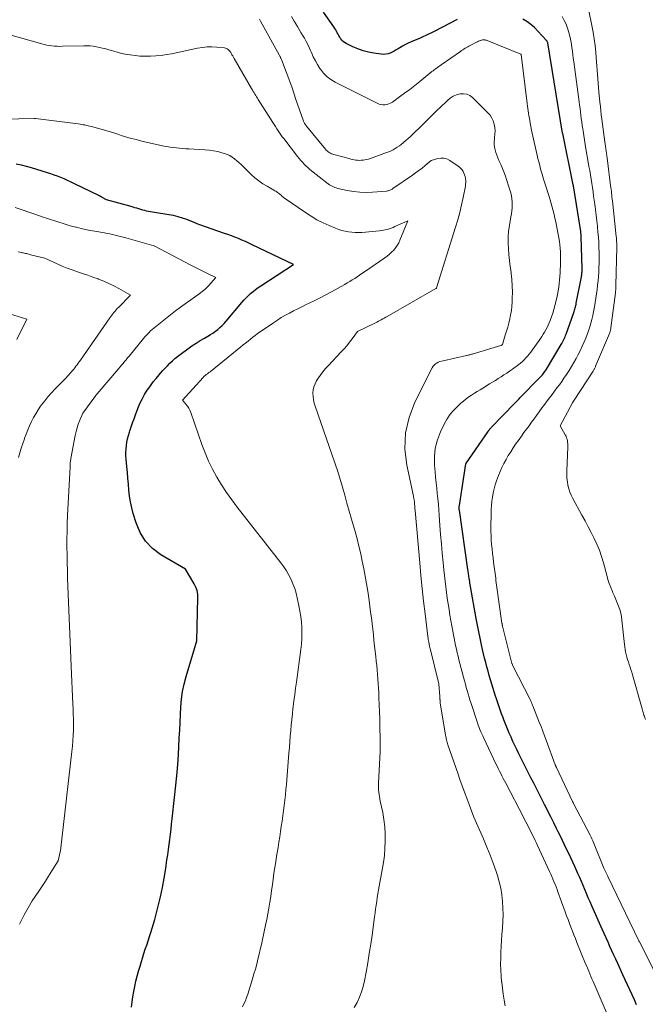
# Model space of a CAD drawing. Units: feet. Extents: x 1191672 to 1199299, y 7056370 to 7061370.
# Drawn here: x 1192899 to 1193032, y 7058834 to 7059043 of the extents above; entities that cross this region are included whole.
import ezdxf

# ---------------------------------------------------------------- set-up
doc = ezdxf.new("R2010")
doc.units = ezdxf.units.FT
doc.header["$MEASUREMENT"] = 0
doc.layers.add('Level 44', color=7, linetype='Continuous', lineweight=0)
doc.layers.add('Level 45', color=7, linetype='Continuous', lineweight=0)

msp = doc.modelspace()

# ---------------------------------------------------------------- linework, layer by layer
at = {"layer": 'Level 44', "color": 32, "linetype": 'Continuous', "lineweight": 30, "flags": 128}
for points, elevation in [([(1192991.77, 7059043.34), (1192988.64, 7059041.7), (1192988.05, 7059041.4), (1192987.46, 7059041.09), (1192986.87, 7059040.8), (1192986.28, 7059040.5), (1192985.68, 7059040.21), (1192985.08, 7059039.93), (1192984.48, 7059039.66), (1192983.87, 7059039.4), (1192982.01, 7059038.6), (1192981.38, 7059038.32), (1192980.77, 7059038.02), (1192980.17, 7059037.69), (1192979.58, 7059037.34), (1192979.25, 7059037.13), (1192978.83, 7059036.88), (1192978.4, 7059036.64), (1192977.96, 7059036.42), (1192977.52, 7059036.21), (1192977.06, 7059036.05), (1192976.6, 7059035.95), (1192976.12, 7059035.92), (1192975.64, 7059035.95), (1192974.04, 7059036.19), (1192972.89, 7059036.41), (1192971.76, 7059036.7), (1192970.66, 7059037.1), (1192969.58, 7059037.56), (1192968.16, 7059038.26), (1192967.83, 7059038.45), (1192967.53, 7059038.68), (1192967.26, 7059038.95), (1192967.02, 7059039.25), (1192966.98, 7059039.32), (1192966.79, 7059039.62), (1192966.61, 7059039.92), (1192966.44, 7059040.23), (1192966.28, 7059040.54), (1192966.11, 7059040.85), (1192965.94, 7059041.16), (1192965.75, 7059041.45), (1192965.56, 7059041.75), (1192963.32, 7059044.93)], 2290), ([(1193029.9, 7058833.92), (1193029.43, 7058834.99), (1193028.96, 7058836.06), (1193028.48, 7058837.14), (1193028, 7058838.21), (1193027.51, 7058839.28), (1193027.02, 7058840.34), (1193025.92, 7058842.72), (1193025.5, 7058843.63), (1193025.08, 7058844.54), (1193024.67, 7058845.45), (1193024.25, 7058846.36), (1193023.84, 7058847.28), (1193023.43, 7058848.19), (1193023.02, 7058849.11), (1193022.61, 7058850.02), (1193020.4, 7058855.02), (1193020.02, 7058855.87), (1193019.65, 7058856.72), (1193019.28, 7058857.58), (1193018.92, 7058858.43), (1193018.55, 7058859.28), (1193018.18, 7058860.14), (1193017.81, 7058860.99), (1193017.43, 7058861.84), (1193016.75, 7058863.37), (1193016.33, 7058864.29), (1193015.9, 7058865.22), (1193015.47, 7058866.14), (1193015.04, 7058867.06), (1193014.6, 7058867.97), (1193014.16, 7058868.89), (1193013.71, 7058869.8), (1193013.26, 7058870.71), (1193012.91, 7058871.44), (1193012.3, 7058872.66), (1193011.69, 7058873.89), (1193011.07, 7058875.11), (1193010.45, 7058876.33), (1193010.36, 7058876.5), (1193009.78, 7058877.63), (1193009.2, 7058878.77), (1193008.62, 7058879.9), (1193008.04, 7058881.04), (1193007.45, 7058882.17), (1193006.87, 7058883.31), (1193006.3, 7058884.44), (1193005.73, 7058885.58), (1193005.29, 7058886.46), (1193004.86, 7058887.32), (1193004.44, 7058888.19), (1193004.02, 7058889.06), (1193003.61, 7058889.93), (1193003.22, 7058890.81), (1193002.83, 7058891.69), (1193002.46, 7058892.58), (1193002.1, 7058893.48), (1193001.68, 7058894.54), (1193001.44, 7058895.16), (1193001.2, 7058895.79), (1193000.98, 7058896.42), (1193000.76, 7058897.05), (1193000.55, 7058897.68), (1193000.34, 7058898.31), (1193000.13, 7058898.95), (1192999.93, 7058899.58), (1192999.15, 7058902.12), (1192998.87, 7058903.04), (1192998.6, 7058903.95), (1192998.34, 7058904.87), (1192998.09, 7058905.78), (1192997.84, 7058906.7), (1192997.61, 7058907.63), (1192997.39, 7058908.55), (1192997.17, 7058909.48), (1192996.96, 7058910.43), (1192996.65, 7058911.84), (1192996.36, 7058913.25), (1192996.08, 7058914.66), (1192995.82, 7058916.08), (1192994.61, 7058922.85), (1192994.54, 7058923.2), (1192994.49, 7058923.55), (1192994.43, 7058923.9), (1192994.38, 7058924.25), (1192994.35, 7058924.46), (1192994.31, 7058924.71), (1192994.27, 7058924.95), (1192994.24, 7058925.2), (1192994.2, 7058925.45), (1192994.17, 7058925.7), (1192994.13, 7058925.95), (1192994.1, 7058926.2), (1192994.06, 7058926.45), (1192992.23, 7058939.04), (1192992.21, 7058939.17), (1192992.2, 7058939.3), (1192992.19, 7058939.43), (1192992.19, 7058939.56), (1192992.19, 7058939.69), (1192992.2, 7058939.82), (1192992.21, 7058939.95), (1192992.23, 7058940.08), (1192993.64, 7058948.91), (1192993.64, 7058948.93), (1192993.65, 7058948.94), (1192993.65, 7058948.96), (1192993.66, 7058948.98), (1192993.68, 7058949.05), (1192993.69, 7058949.06), (1192993.7, 7058949.08), (1192993.71, 7058949.1), (1192993.72, 7058949.11), (1192998.34, 7058955.81), (1192998.43, 7058955.93), (1192998.52, 7058956.05), (1192998.61, 7058956.17), (1192998.7, 7058956.28), (1192998.79, 7058956.4), (1192998.89, 7058956.51), (1192998.99, 7058956.62), (1192999.09, 7058956.72), (1193003.95, 7058961.76), (1193004.09, 7058961.91), (1193004.23, 7058962.05), (1193004.37, 7058962.19), (1193004.51, 7058962.34), (1193004.65, 7058962.48), (1193004.79, 7058962.62), (1193004.93, 7058962.76), (1193005.07, 7058962.91), (1193009.27, 7058967.16), (1193009.48, 7058967.38), (1193009.69, 7058967.6), (1193009.88, 7058967.83), (1193010.07, 7058968.06), (1193010.25, 7058968.3), (1193010.43, 7058968.54), (1193010.59, 7058968.79), (1193010.75, 7058969.05), (1193013.89, 7058974.25), (1193014.04, 7058974.51), (1193014.19, 7058974.78), (1193014.33, 7058975.05), (1193014.47, 7058975.33), (1193014.6, 7058975.61), (1193014.72, 7058975.89), (1193014.83, 7058976.18), (1193014.94, 7058976.47), (1193016.56, 7058981.06), (1193016.65, 7058981.3), (1193016.72, 7058981.55), (1193016.8, 7058981.8), (1193016.87, 7058982.05), (1193016.93, 7058982.3), (1193016.99, 7058982.55), (1193017.04, 7058982.8), (1193017.09, 7058983.06), (1193018.19, 7058988.67), (1193018.22, 7058988.88), (1193018.25, 7058989.09), (1193018.28, 7058989.31), (1193018.3, 7058989.52), (1193018.32, 7058989.73), (1193018.32, 7058989.94), (1193018.33, 7058990.16), (1193018.32, 7058990.37), (1193018.14, 7058997.2), (1193018.13, 7058997.33), (1193018.12, 7058997.46), (1193018.12, 7058997.59), (1193018.1, 7058997.73), (1193018.09, 7058997.86), (1193018.07, 7058997.99), (1193018.06, 7058998.12), (1193018.04, 7058998.26), (1193016.5, 7059007.98), (1193016.49, 7059008), (1193016.49, 7059008.01), (1193016.49, 7059008.03), (1193016.49, 7059008.05), (1193016.47, 7059008.12), (1193016.47, 7059008.13), (1193016.47, 7059008.15), (1193016.46, 7059008.17), (1193016.46, 7059008.19), (1193014.2, 7059019.11), (1193014.19, 7059019.17), (1193014.19, 7059019.21), (1193011.02, 7059038.35), (1193011.01, 7059038.43), (1193010.99, 7059038.51), (1193010.91, 7059038.66), (1193010.87, 7059038.72), (1193010.83, 7059038.78), (1193010.79, 7059038.83), (1193010.74, 7059038.89), (1193008.93, 7059040.89), (1193008.2, 7059041.63), (1193007.42, 7059042.31), (1193006.58, 7059042.9), (1193005.69, 7059043.44)], 2290), ([(1192922.51, 7058833.45), (1192922.66, 7058834.56), (1192922.83, 7058835.66), (1192923.03, 7058836.76), (1192923.24, 7058837.86), (1192923.48, 7058838.95), (1192923.74, 7058840.03), (1192924.03, 7058841.11), (1192924.35, 7058842.18), (1192925.18, 7058844.85), (1192925.46, 7058845.75), (1192925.76, 7058846.66), (1192926.06, 7058847.55), (1192926.36, 7058848.45), (1192926.67, 7058849.35), (1192926.95, 7058850.25), (1192927.21, 7058851.16), (1192927.46, 7058852.07), (1192928.19, 7058854.92), (1192928.66, 7058856.9), (1192929.09, 7058858.89), (1192929.46, 7058860.89), (1192929.79, 7058862.9), (1192930.07, 7058864.76), (1192930.23, 7058865.84), (1192930.38, 7058866.93), (1192930.52, 7058868.01), (1192930.66, 7058869.1), (1192930.79, 7058870.19), (1192930.93, 7058871.28), (1192931.06, 7058872.36), (1192931.18, 7058873.45), (1192931.7, 7058877.98), (1192931.98, 7058880.64), (1192932.23, 7058883.3), (1192932.43, 7058885.96), (1192932.59, 7058888.63), (1192932.69, 7058890.68), (1192932.78, 7058892.33), (1192932.86, 7058893.97), (1192932.95, 7058895.62), (1192933.03, 7058897.26), (1192933.18, 7058898.89), (1192933.4, 7058900.51), (1192933.74, 7058902.11), (1192934.16, 7058903.7), (1192936.45, 7058911.31), (1192936.65, 7058920.41), (1192936.6, 7058921.2), (1192936.47, 7058921.97), (1192936.2, 7058922.71), (1192935.85, 7058923.42), (1192934, 7058926.52), (1192928.77, 7058929.61), (1192927, 7058930.96), (1192925.49, 7058932.5), (1192924.36, 7058934.34), (1192923.49, 7058936.38), (1192922.89, 7058938.38), (1192922.57, 7058939.6), (1192922.3, 7058940.82), (1192922.11, 7058942.07), (1192921.98, 7058943.32), (1192921.88, 7058944.58), (1192921.77, 7058945.84), (1192921.66, 7058947.1), (1192921.54, 7058948.35), (1192921.39, 7058949.89), (1192921.35, 7058950.62), (1192921.33, 7058951.34), (1192921.37, 7058952.07), (1192921.44, 7058952.79), (1192921.55, 7058953.51), (1192921.69, 7058954.22), (1192921.87, 7058954.93), (1192922.08, 7058955.63), (1192922.19, 7058955.94), (1192922.47, 7058956.79), (1192922.76, 7058957.64), (1192923.07, 7058958.48), (1192923.38, 7058959.32), (1192923.9, 7058960.71), (1192924.31, 7058961.71), (1192924.77, 7058962.69), (1192925.3, 7058963.63), (1192925.87, 7058964.55), (1192925.99, 7058964.73), (1192926.55, 7058965.53), (1192927.13, 7058966.31), (1192927.74, 7058967.07), (1192928.38, 7058967.81), (1192928.72, 7058968.2), (1192929.2, 7058968.73), (1192929.69, 7058969.26), (1192930.19, 7058969.78), (1192930.7, 7058970.3), (1192931.22, 7058970.8), (1192931.76, 7058971.28), (1192932.31, 7058971.73), (1192932.89, 7058972.17), (1192934.52, 7058973.36), (1192935.38, 7058973.96), (1192936.25, 7058974.55), (1192937.15, 7058975.1), (1192938.05, 7058975.63), (1192938.78, 7058976.04), (1192939.32, 7058976.37), (1192939.85, 7058976.71), (1192940.36, 7058977.08), (1192940.85, 7058977.47), (1192941.32, 7058977.89), (1192941.78, 7058978.32), (1192942.22, 7058978.77), (1192942.63, 7058979.24), (1192945.99, 7058983.22), (1192946.43, 7058983.72), (1192946.89, 7058984.21), (1192947.37, 7058984.68), (1192947.86, 7058985.13), (1192948.37, 7058985.56), (1192948.9, 7058985.98), (1192949.44, 7058986.37), (1192949.99, 7058986.75), (1192956.94, 7058991.25), (1192948.18, 7058995.48), (1192947.46, 7058995.82), (1192946.73, 7058996.15), (1192946, 7058996.47), (1192945.26, 7058996.78), (1192944.52, 7058997.07), (1192943.77, 7058997.36), (1192943.02, 7058997.63), (1192942.27, 7058997.9), (1192936.82, 7058999.75), (1192936.5, 7058999.91), (1192936.33, 7058999.99), (1192936.17, 7059000.07), (1192936, 7059000.14), (1192935.83, 7059000.21), (1192934.31, 7059000.81), (1192933.38, 7059001.14), (1192932.43, 7059001.43), (1192931.46, 7059001.66), (1192930.48, 7059001.84), (1192927.42, 7059002.3), (1192927, 7059002.37), (1192926.58, 7059002.45), (1192926.16, 7059002.54), (1192925.74, 7059002.63), (1192925.33, 7059002.74), (1192924.91, 7059002.85), (1192924.5, 7059002.97), (1192924.09, 7059003.09), (1192923.67, 7059003.22), (1192923.26, 7059003.34), (1192922.85, 7059003.46), (1192922.43, 7059003.58), (1192917.18, 7059005.01), (1192916.28, 7059005.55), (1192916.21, 7059005.59), (1192916.14, 7059005.63), (1192916.08, 7059005.67), (1192916.01, 7059005.7), (1192915.94, 7059005.74), (1192915.87, 7059005.78), (1192915.81, 7059005.81), (1192915.74, 7059005.85), (1192910.26, 7059008.52), (1192909.57, 7059008.84), (1192908.89, 7059009.16), (1192908.19, 7059009.45), (1192907.49, 7059009.74), (1192906.79, 7059010.02), (1192906.08, 7059010.28), (1192905.37, 7059010.53), (1192904.66, 7059010.77), (1192902.38, 7059011.5), (1192901.3, 7059011.83), (1192900.22, 7059012.12), (1192899.13, 7059012.36), (1192898.02, 7059012.57)], 2280)]:
    msp.add_lwpolyline(points, dxfattribs=dict(at, elevation=elevation))
at = {"layer": 'Level 45', "color": 32, "linetype": 'Continuous', "lineweight": 0, "flags": 128}
for points, elevation in [([(1193031.78, 7058894.59), (1193031.73, 7058894.75), (1193031.65, 7058895.01), (1193031.56, 7058895.28), (1193031.48, 7058895.54), (1193031.39, 7058895.8), (1193031.31, 7058896.06), (1193031.23, 7058896.32), (1193031.15, 7058896.59), (1193031.07, 7058896.85), (1193029.04, 7058904.1), (1193028.88, 7058904.64), (1193028.71, 7058905.19), (1193028.53, 7058905.73), (1193028.35, 7058906.27), (1193028.33, 7058906.31), (1193028.16, 7058906.82), (1193027.99, 7058907.35), (1193027.84, 7058907.87), (1193027.7, 7058908.4), (1193027.58, 7058908.94), (1193027.48, 7058909.47), (1193027.39, 7058910.01), (1193027.33, 7058910.56), (1193026.79, 7058915.69), (1193026.68, 7058916.45), (1193026.53, 7058917.2), (1193026.32, 7058917.94), (1193026.07, 7058918.67), (1193025.79, 7058919.39), (1193025.5, 7058920.11), (1193025.19, 7058920.82), (1193024.89, 7058921.53), (1193024.77, 7058921.79), (1193024.42, 7058922.64), (1193024.1, 7058923.49), (1193023.82, 7058924.36), (1193023.56, 7058925.24), (1193022.85, 7058927.9), (1193022.45, 7058929.23), (1193022, 7058930.54), (1193021.47, 7058931.82), (1193020.89, 7058933.07), (1193020.25, 7058934.31), (1193019.62, 7058935.55), (1193018.96, 7058936.78), (1193018.3, 7058938), (1193016.36, 7058941.56), (1193016.03, 7058942.24), (1193015.74, 7058942.93), (1193015.51, 7058943.64), (1193015.32, 7058944.37), (1193015.2, 7058945.12), (1193015.1, 7058945.86), (1193015.07, 7058946.61), (1193015.07, 7058947.37), (1193015.27, 7058952.5), (1193015.27, 7058952.83), (1193015.26, 7058953.17), (1193015.23, 7058953.5), (1193015.19, 7058953.84), (1193015.12, 7058954.16), (1193015.03, 7058954.48), (1193014.91, 7058954.79), (1193014.76, 7058955.09), (1193013.68, 7058957), (1193016.29, 7058961.86), (1193016.33, 7058961.93), (1193016.37, 7058962), (1193016.42, 7058962.07), (1193016.46, 7058962.14), (1193016.5, 7058962.21), (1193016.55, 7058962.28), (1193016.59, 7058962.35), (1193016.63, 7058962.42), (1193020.66, 7058968.64), (1193020.73, 7058968.76), (1193020.81, 7058968.88), (1193020.88, 7058969.01), (1193020.95, 7058969.14), (1193021.01, 7058969.26), (1193021.08, 7058969.39), (1193021.14, 7058969.53), (1193021.2, 7058969.66), (1193024.14, 7058976.65), (1193024.2, 7058976.79), (1193024.25, 7058976.93), (1193024.29, 7058977.07), (1193024.33, 7058977.22), (1193024.37, 7058977.36), (1193024.4, 7058977.51), (1193024.43, 7058977.65), (1193024.45, 7058977.8), (1193025.41, 7058985.26), (1193025.43, 7058985.46), (1193025.46, 7058985.65), (1193025.47, 7058985.85), (1193025.49, 7058986.05), (1193025.51, 7058986.25), (1193025.52, 7058986.44), (1193025.52, 7058986.64), (1193025.53, 7058986.84), (1193025.69, 7058995), (1193025.69, 7058995.28), (1193025.69, 7058995.56), (1193025.68, 7058995.85), (1193025.67, 7058996.13), (1193025.66, 7058996.41), (1193025.64, 7058996.69), (1193025.62, 7058996.97), (1193025.59, 7058997.25), (1193024.77, 7059004.79), (1193024.72, 7059005.19), (1193024.68, 7059005.6), (1193024.63, 7059006), (1193024.58, 7059006.4), (1193024.54, 7059006.8), (1193024.49, 7059007.21), (1193024.44, 7059007.61), (1193024.39, 7059008.01), (1193023.7, 7059013.41), (1193023.64, 7059013.91), (1193023.57, 7059014.41), (1193023.5, 7059014.9), (1193023.43, 7059015.4), (1193023.36, 7059015.89), (1193023.29, 7059016.39), (1193023.22, 7059016.88), (1193023.15, 7059017.38), (1193022.52, 7059022.19), (1193022.41, 7059023.08), (1193022.31, 7059023.96), (1193022.21, 7059024.85), (1193022.12, 7059025.74), (1193021.91, 7059027.97), (1193021.83, 7059028.88), (1193021.75, 7059029.8), (1193021.67, 7059030.72), (1193021.6, 7059031.63), (1193021.53, 7059032.55), (1193021.46, 7059033.46), (1193021.38, 7059034.38), (1193021.3, 7059035.3), (1193021.22, 7059036.35), (1193021.07, 7059037.79), (1193020.89, 7059039.22), (1193020.67, 7059040.65), (1193020.41, 7059042.07), (1193019.79, 7059045.2)], 2294), ([(1193002, 7058833.71), (1193001.77, 7058834.97), (1193001.56, 7058836.24), (1193001.39, 7058837.51), (1193001.23, 7058838.78), (1193001.22, 7058838.82), (1193001.11, 7058840.08), (1193001.03, 7058841.34), (1193001.01, 7058842.6), (1193001.02, 7058843.87), (1193001.07, 7058845.13), (1193001.12, 7058846.4), (1193001.2, 7058847.66), (1193001.29, 7058848.92), (1193001.39, 7058850.28), (1193001.47, 7058851.7), (1193001.51, 7058853.11), (1193001.49, 7058854.53), (1193001.43, 7058855.94), (1193001.28, 7058857.35), (1193001.06, 7058858.73), (1193000.72, 7058860.1), (1193000.32, 7058861.45), (1193000.03, 7058862.28), (1192999.4, 7058864.03), (1192998.75, 7058865.77), (1192998.06, 7058867.49), (1192997.34, 7058869.2), (1192995.89, 7058872.56), (1192995.34, 7058873.87), (1192994.8, 7058875.19), (1192994.29, 7058876.51), (1192993.79, 7058877.85), (1192993.3, 7058879.18), (1192992.82, 7058880.52), (1192992.34, 7058881.86), (1192991.87, 7058883.21), (1192989.79, 7058889.23), (1192989.71, 7058889.48), (1192989.63, 7058889.73), (1192989.56, 7058889.98), (1192989.5, 7058890.24), (1192989.44, 7058890.49), (1192989.39, 7058890.75), (1192989.34, 7058891), (1192989.3, 7058891.26), (1192988.18, 7058898.15), (1192988.17, 7058898.27), (1192988.15, 7058898.38), (1192988.14, 7058898.5), (1192988.13, 7058898.61), (1192988.12, 7058898.64), (1192988.12, 7058898.74), (1192988.11, 7058898.84), (1192988.1, 7058898.95), (1192988.1, 7058899.05), (1192988.09, 7058899.16), (1192988.08, 7058899.26), (1192988.08, 7058899.37), (1192988.07, 7058899.47), (1192987.87, 7058902.19), (1192985.99, 7058909.71), (1192985.96, 7058909.83), (1192985.94, 7058909.95), (1192985.91, 7058910.07), (1192985.88, 7058910.19), (1192985.86, 7058910.32), (1192985.83, 7058910.44), (1192985.81, 7058910.56), (1192985.79, 7058910.68), (1192985.73, 7058911.02), (1192985.68, 7058911.32), (1192985.63, 7058911.61), (1192985.59, 7058911.9), (1192985.55, 7058912.2), (1192984.95, 7058917.03), (1192984.63, 7058919.75), (1192984.33, 7058922.46), (1192984.05, 7058925.18), (1192983.8, 7058927.9), (1192982.81, 7058939.03), (1192982.78, 7058939.35), (1192982.75, 7058939.68), (1192982.73, 7058940.01), (1192982.71, 7058940.33), (1192982.7, 7058940.64), (1192982.69, 7058940.81), (1192982.67, 7058940.99), (1192982.64, 7058941.16), (1192982.61, 7058941.34), (1192982.58, 7058941.51), (1192982.54, 7058941.69), (1192982.5, 7058941.86), (1192982.47, 7058942.03), (1192981.04, 7058948.67), (1192980.66, 7058952.12), (1192980.75, 7058955.5), (1192981.53, 7058958.8), (1192982.76, 7058962.04), (1192986.47, 7058969.34), (1192986.65, 7058969.64), (1192986.87, 7058969.91), (1192987.14, 7058970.14), (1192987.43, 7058970.34), (1192987.75, 7058970.5), (1192988.08, 7058970.64), (1192988.42, 7058970.75), (1192988.77, 7058970.84), (1192993.73, 7058971.92), (1192993.91, 7058971.96), (1192994.09, 7058972), (1192994.27, 7058972.05), (1192994.45, 7058972.09), (1192994.63, 7058972.14), (1192994.81, 7058972.19), (1192994.99, 7058972.24), (1192995.17, 7058972.29), (1193001.08, 7058974.04), (1193001.13, 7058974.07), (1193001.38, 7058974.29), (1193002, 7058976.23), (1193002.27, 7058977.09), (1193002.52, 7058977.95), (1193002.75, 7058978.82), (1193002.96, 7058979.7), (1193003.13, 7058980.58), (1193003.28, 7058981.47), (1193003.37, 7058982.36), (1193003.44, 7058983.26), (1193003.47, 7058984.1), (1193003.5, 7058985.42), (1193003.48, 7058986.74), (1193003.38, 7058988.06), (1193003.25, 7058989.37), (1193003.21, 7058989.63), (1193003.06, 7058990.87), (1193002.91, 7058992.12), (1193002.78, 7058993.37), (1193002.66, 7058994.61), (1193002.59, 7058995.86), (1193002.6, 7058997.11), (1193002.7, 7058998.35), (1193002.87, 7058999.58), (1193003.2, 7059001.4), (1193003.3, 7059002.04), (1193003.38, 7059002.67), (1193003.43, 7059003.31), (1193003.46, 7059003.96), (1193003.45, 7059004.59), (1193003.4, 7059005.23), (1193003.29, 7059005.86), (1193003.14, 7059006.48), (1193002.69, 7059008.03), (1193002.34, 7059009.14), (1193001.97, 7059010.23), (1193001.55, 7059011.3), (1193001.1, 7059012.37), (1193000.64, 7059013.4), (1193000.41, 7059013.95), (1193000.2, 7059014.5), (1193000.01, 7059015.06), (1192999.84, 7059015.62), (1192999.71, 7059016.19), (1192999.64, 7059016.77), (1192999.63, 7059017.35), (1192999.68, 7059017.93), (1192999.73, 7059018.28), (1192999.79, 7059018.99), (1192999.81, 7059019.7), (1192999.74, 7059020.4), (1192999.63, 7059021.11), (1192999.43, 7059021.78), (1192999.15, 7059022.41), (1192998.76, 7059022.99), (1192998.31, 7059023.53), (1192995.02, 7059026.76), (1192994.43, 7059027.19), (1192993.79, 7059027.48), (1192993.1, 7059027.58), (1192992.37, 7059027.55), (1192991.64, 7059027.34), (1192990.94, 7059027.05), (1192990.3, 7059026.64), (1192989.7, 7059026.16), (1192988.05, 7059024.59), (1192987.57, 7059024.13), (1192987.1, 7059023.67), (1192986.63, 7059023.2), (1192986.17, 7059022.73), (1192985.7, 7059022.26), (1192985.24, 7059021.79), (1192984.77, 7059021.32), (1192984.29, 7059020.86), (1192982.22, 7059018.86), (1192981.78, 7059018.44), (1192981.33, 7059018.03), (1192980.88, 7059017.63), (1192980.42, 7059017.24), (1192980.28, 7059017.12), (1192979.88, 7059016.8), (1192979.47, 7059016.49), (1192979.04, 7059016.2), (1192978.61, 7059015.93), (1192978.16, 7059015.68), (1192977.7, 7059015.45), (1192977.23, 7059015.24), (1192976.76, 7059015.05), (1192973.31, 7059013.81), (1192972.93, 7059013.69), (1192972.55, 7059013.58), (1192972.16, 7059013.51), (1192971.76, 7059013.45), (1192971.71, 7059013.45), (1192971.34, 7059013.42), (1192970.97, 7059013.41), (1192970.6, 7059013.44), (1192970.23, 7059013.48), (1192969.87, 7059013.54), (1192969.5, 7059013.61), (1192969.14, 7059013.69), (1192968.78, 7059013.78), (1192965.56, 7059014.62), (1192965.3, 7059014.7), (1192965.04, 7059014.8), (1192964.8, 7059014.93), (1192964.56, 7059015.07), (1192964.34, 7059015.23), (1192964.13, 7059015.41), (1192963.93, 7059015.6), (1192963.75, 7059015.81), (1192959.76, 7059020.65), (1192959.65, 7059020.8), (1192959.54, 7059020.95), (1192959.44, 7059021.1), (1192959.34, 7059021.26), (1192959.25, 7059021.42), (1192959.17, 7059021.59), (1192959.1, 7059021.76), (1192959.03, 7059021.93), (1192957.49, 7059026.31), (1192956.66, 7059028.8), (1192956.6, 7059029.01), (1192956.52, 7059029.22), (1192956.45, 7059029.42), (1192956.37, 7059029.62), (1192954.39, 7059034.85), (1192954.34, 7059034.97), (1192954.29, 7059035.09), (1192954.23, 7059035.21), (1192954.18, 7059035.33), (1192954.12, 7059035.45), (1192954.06, 7059035.56), (1192954, 7059035.68), (1192953.94, 7059035.8), (1192949.96, 7059042.98), (1192949.88, 7059043.12), (1192949.8, 7059043.26), (1192949.72, 7059043.4)], 2286), ([(1193023.84, 7058831.51), (1193020.88, 7058838.41), (1193020.65, 7058838.94), (1193020.42, 7058839.47), (1193020.19, 7058840.01), (1193019.97, 7058840.54), (1193019.74, 7058841.08), (1193019.52, 7058841.61), (1193019.3, 7058842.15), (1193019.08, 7058842.69), (1193017.24, 7058847.21), (1193016.92, 7058848.02), (1193016.6, 7058848.83), (1193016.28, 7058849.64), (1193015.96, 7058850.44), (1193015.65, 7058851.26), (1193015.34, 7058852.07), (1193015.04, 7058852.88), (1193014.74, 7058853.7), (1193013.19, 7058857.95), (1193012.99, 7058858.49), (1193012.78, 7058859.04), (1193012.57, 7058859.58), (1193012.35, 7058860.12), (1193012.13, 7058860.66), (1193011.9, 7058861.2), (1193011.66, 7058861.73), (1193011.42, 7058862.26), (1193008.84, 7058867.83), (1193008.6, 7058868.34), (1193008.36, 7058868.85), (1193008.12, 7058869.35), (1193007.87, 7058869.86), (1193007.87, 7058869.88), (1193007.62, 7058870.37), (1193007.38, 7058870.87), (1193007.13, 7058871.37), (1193006.88, 7058871.86), (1193006.62, 7058872.35), (1193006.37, 7058872.84), (1193006.11, 7058873.33), (1193005.86, 7058873.82), (1193002.09, 7058881.04), (1193001.82, 7058881.55), (1193001.56, 7058882.07), (1193001.29, 7058882.59), (1193001.03, 7058883.11), (1193000.77, 7058883.63), (1193000.51, 7058884.15), (1193000.26, 7058884.67), (1193000, 7058885.19), (1192997.4, 7058890.64), (1192997.19, 7058891.09), (1192996.99, 7058891.54), (1192996.79, 7058892), (1192996.6, 7058892.46), (1192996.42, 7058892.92), (1192996.25, 7058893.39), (1192996.08, 7058893.85), (1192995.92, 7058894.32), (1192994.93, 7058897.34), (1192994.71, 7058898.01), (1192994.49, 7058898.69), (1192994.28, 7058899.37), (1192994.08, 7058900.05), (1192993.88, 7058900.73), (1192993.69, 7058901.42), (1192993.5, 7058902.1), (1192993.32, 7058902.79), (1192992.15, 7058907.27), (1192991.96, 7058908.03), (1192991.77, 7058908.79), (1192991.59, 7058909.55), (1192991.42, 7058910.31), (1192991.26, 7058911.08), (1192991.1, 7058911.85), (1192990.96, 7058912.61), (1192990.82, 7058913.38), (1192990.23, 7058916.76), (1192990.03, 7058917.96), (1192989.84, 7058919.16), (1192989.66, 7058920.36), (1192989.5, 7058921.57), (1192989.35, 7058922.77), (1192989.21, 7058923.98), (1192989.07, 7058925.19), (1192988.94, 7058926.4), (1192988.78, 7058927.93), (1192988.58, 7058929.91), (1192988.4, 7058931.89), (1192988.24, 7058933.87), (1192988.1, 7058935.85), (1192987.96, 7058938), (1192987.87, 7058939.15), (1192987.78, 7058940.3), (1192987.66, 7058941.45), (1192987.54, 7058942.61), (1192987.41, 7058943.76), (1192987.29, 7058944.91), (1192987.18, 7058946.06), (1192987.07, 7058947.21), (1192986.94, 7058948.62), (1192986.92, 7058950.45), (1192987.1, 7058952.25), (1192987.57, 7058953.99), (1192988.22, 7058955.7), (1192989.08, 7058957.48), (1192989.65, 7058958.5), (1192990.29, 7058959.47), (1192991.04, 7058960.35), (1192991.87, 7058961.18), (1192992.57, 7058961.82), (1192993.11, 7058962.27), (1192993.66, 7058962.72), (1192994.23, 7058963.13), (1192994.82, 7058963.53), (1192995.42, 7058963.91), (1192996.02, 7058964.28), (1192996.62, 7058964.66), (1192997.22, 7058965.03), (1192998.65, 7058965.9), (1192999.27, 7058966.28), (1192999.89, 7058966.66), (1193000.5, 7058967.04), (1193001.12, 7058967.42), (1193001.72, 7058967.81), (1193002.33, 7058968.21), (1193002.92, 7058968.62), (1193003.51, 7058969.04), (1193004.84, 7058970.01), (1193005.25, 7058970.34), (1193005.65, 7058970.67), (1193006.03, 7058971.04), (1193006.39, 7058971.41), (1193006.74, 7058971.81), (1193007.08, 7058972.21), (1193007.4, 7058972.63), (1193007.72, 7058973.05), (1193009.18, 7058975.11), (1193009.49, 7058975.56), (1193009.79, 7058976.01), (1193010.08, 7058976.47), (1193010.36, 7058976.93), (1193010.63, 7058977.41), (1193010.88, 7058977.89), (1193011.11, 7058978.38), (1193011.33, 7058978.88), (1193011.52, 7058979.38), (1193011.81, 7058980.14), (1193012.08, 7058980.91), (1193012.31, 7058981.69), (1193012.52, 7058982.47), (1193012.76, 7058983.43), (1193012.93, 7058984.18), (1193013.09, 7058984.93), (1193013.23, 7058985.69), (1193013.36, 7058986.45), (1193013.46, 7058987.21), (1193013.54, 7058987.97), (1193013.6, 7058988.74), (1193013.64, 7058989.51), (1193013.73, 7058991.73), (1193013.75, 7058992.48), (1193013.75, 7058993.23), (1193013.72, 7058993.97), (1193013.66, 7058994.72), (1193013.59, 7058995.46), (1193013.49, 7058996.2), (1193013.38, 7058996.94), (1193013.25, 7058997.67), (1193012.88, 7058999.59), (1193012.72, 7059000.37), (1193012.55, 7059001.14), (1193012.36, 7059001.92), (1193012.17, 7059002.69), (1193011.96, 7059003.46), (1193011.75, 7059004.22), (1193011.53, 7059004.99), (1193011.29, 7059005.75), (1193010.48, 7059008.35), (1193010.28, 7059008.99), (1193010.08, 7059009.64), (1193009.89, 7059010.28), (1193009.7, 7059010.93), (1193009.51, 7059011.57), (1193009.34, 7059012.22), (1193009.17, 7059012.87), (1193009.01, 7059013.53), (1193008.71, 7059014.78), (1193008.41, 7059016.04), (1193008.13, 7059017.31), (1193007.86, 7059018.57), (1193007.6, 7059019.84), (1193007.3, 7059021.37), (1193007.2, 7059021.88), (1193007.11, 7059022.39), (1193007.03, 7059022.9), (1193006.95, 7059023.41), (1193006.88, 7059023.92), (1193006.8, 7059024.44), (1193006.74, 7059024.95), (1193006.67, 7059025.46), (1193005.34, 7059035.9), (1193005.32, 7059035.95), (1193005.29, 7059035.96), (1192998.15, 7059038.86), (1192997.98, 7059038.92), (1192997.82, 7059038.96), (1192997.65, 7059038.99), (1192997.48, 7059039.01), (1192997.31, 7059039.01), (1192997.14, 7059038.99), (1192996.97, 7059038.96), (1192996.81, 7059038.91), (1192996.71, 7059038.88), (1192996.5, 7059038.8), (1192996.29, 7059038.71), (1192996.09, 7059038.62), (1192995.89, 7059038.52), (1192994.54, 7059037.84), (1192994.27, 7059037.69), (1192994, 7059037.55), (1192993.73, 7059037.39), (1192993.47, 7059037.24), (1192993.21, 7059037.07), (1192992.95, 7059036.91), (1192992.69, 7059036.73), (1192992.44, 7059036.56), (1192988.35, 7059033.68), (1192988.1, 7059033.5), (1192987.86, 7059033.33), (1192987.61, 7059033.16), (1192987.36, 7059032.98), (1192987.12, 7059032.81), (1192986.88, 7059032.63), (1192986.64, 7059032.44), (1192986.4, 7059032.26), (1192983.81, 7059030.16), (1192982.74, 7059029.32), (1192981.67, 7059028.49), (1192980.58, 7059027.67), (1192979.49, 7059026.88), (1192977.99, 7059025.81), (1192977.62, 7059025.59), (1192977.24, 7059025.41), (1192976.83, 7059025.29), (1192976.4, 7059025.22), (1192975.97, 7059025.22), (1192975.55, 7059025.26), (1192975.15, 7059025.37), (1192974.75, 7059025.53), (1192965.81, 7059030.02), (1192964.92, 7059030.57), (1192964.09, 7059031.19), (1192963.37, 7059031.93), (1192962.72, 7059032.76), (1192962.6, 7059032.94), (1192962.09, 7059033.75), (1192961.61, 7059034.58), (1192961.18, 7059035.44), (1192960.78, 7059036.31), (1192960.6, 7059036.73), (1192960.29, 7059037.39), (1192959.98, 7059038.05), (1192959.63, 7059038.7), (1192959.28, 7059039.34), (1192958.91, 7059039.98), (1192958.54, 7059040.61), (1192958.17, 7059041.24), (1192957.8, 7059041.88), (1192957.14, 7059042.99), (1192956.55, 7059044)], 2288), ([(1193033.84, 7058840.73), (1193030.51, 7058847.34), (1193030.5, 7058847.36), (1193030.49, 7058847.38), (1193030.48, 7058847.4), (1193030.47, 7058847.42), (1193030.43, 7058847.5), (1193030.42, 7058847.52), (1193030.41, 7058847.54), (1193030.4, 7058847.56), (1193030.39, 7058847.58), (1193023.81, 7058861.21), (1193023.78, 7058861.28), (1193022.94, 7058863), (1193020.76, 7058868.42), (1193020.59, 7058868.82), (1193020.41, 7058869.22), (1193020.22, 7058869.61), (1193020.03, 7058870), (1193016.52, 7058876.74), (1193016.49, 7058876.79), (1193016.46, 7058876.84), (1193016.44, 7058876.89), (1193016.41, 7058876.94), (1193016.38, 7058876.99), (1193016.36, 7058877.05), (1193016.33, 7058877.1), (1193016.31, 7058877.15), (1193012.87, 7058884.4), (1193012.84, 7058884.47), (1193012.81, 7058884.55), (1193012.77, 7058884.62), (1193012.74, 7058884.69), (1193012.72, 7058884.76), (1193012.69, 7058884.84), (1193012.66, 7058884.91), (1193012.63, 7058884.98), (1193010.71, 7058890.17), (1193010.35, 7058891.14), (1193009.98, 7058892.11), (1193009.61, 7058893.07), (1193009.23, 7058894.04), (1193007.87, 7058897.48), (1193007.8, 7058897.65), (1193007.73, 7058897.83), (1193007.65, 7058898), (1193007.58, 7058898.17), (1193007.5, 7058898.34), (1193007.42, 7058898.5), (1193007.34, 7058898.67), (1193007.25, 7058898.84), (1193003.57, 7058905.98), (1193003.43, 7058906.44), (1193003.42, 7058906.46), (1193001.4, 7058914.45), (1193001.38, 7058914.52), (1193001.37, 7058914.59), (1193001.35, 7058914.67), (1193001.34, 7058914.74), (1193001.32, 7058914.82), (1193001.31, 7058914.89), (1193001.3, 7058914.97), (1193001.28, 7058915.04), (1193000.21, 7058922.64), (1193000.14, 7058923.13), (1193000.08, 7058923.61), (1193000.01, 7058924.1), (1192999.95, 7058924.59), (1192999.5, 7058928.02), (1192999.39, 7058928.96), (1192999.28, 7058929.89), (1192999.18, 7058930.83), (1192999.09, 7058931.77), (1192999.02, 7058932.71), (1192998.97, 7058933.64), (1192998.95, 7058934.58), (1192998.94, 7058935.53), (1192998.96, 7058938.3), (1192998.98, 7058939.2), (1192999.03, 7058940.09), (1192999.13, 7058940.98), (1192999.25, 7058941.87), (1192999.42, 7058942.75), (1192999.62, 7058943.62), (1192999.87, 7058944.47), (1193000.15, 7058945.32), (1193000.56, 7058946.42), (1193000.91, 7058947.3), (1193001.29, 7058948.17), (1193001.71, 7058949.02), (1193002.16, 7058949.86), (1193002.64, 7058950.68), (1193003.14, 7058951.49), (1193003.66, 7058952.29), (1193004.2, 7058953.07), (1193004.92, 7058954.09), (1193005.45, 7058954.83), (1193005.97, 7058955.56), (1193006.51, 7058956.3), (1193007.04, 7058957.03), (1193007.58, 7058957.76), (1193008.11, 7058958.49), (1193008.65, 7058959.22), (1193009.18, 7058959.95), (1193009.86, 7058960.89), (1193010.37, 7058961.59), (1193010.89, 7058962.29), (1193011.41, 7058962.98), (1193011.93, 7058963.67), (1193012.46, 7058964.36), (1193012.98, 7058965.05), (1193013.49, 7058965.74), (1193014, 7058966.45), (1193014.46, 7058967.1), (1193015.02, 7058967.91), (1193015.57, 7058968.73), (1193016.09, 7058969.58), (1193016.59, 7058970.43), (1193017.06, 7058971.3), (1193017.52, 7058972.17), (1193017.95, 7058973.06), (1193018.37, 7058973.95), (1193018.79, 7058974.88), (1193019.11, 7058975.65), (1193019.42, 7058976.42), (1193019.7, 7058977.21), (1193019.95, 7058978), (1193020.18, 7058978.8), (1193020.4, 7058979.61), (1193020.58, 7058980.42), (1193020.75, 7058981.23), (1193020.95, 7058982.3), (1193021.11, 7058983.21), (1193021.27, 7058984.13), (1193021.4, 7058985.05), (1193021.53, 7058985.97), (1193021.63, 7058986.89), (1193021.73, 7058987.82), (1193021.8, 7058988.75), (1193021.85, 7058989.67), (1193021.89, 7058990.56), (1193021.93, 7058991.65), (1193021.94, 7058992.73), (1193021.94, 7058993.82), (1193021.91, 7058994.91), (1193021.86, 7058995.99), (1193021.79, 7058997.08), (1193021.7, 7058998.16), (1193021.6, 7058999.25), (1193021.58, 7058999.42), (1193021.46, 7059000.58), (1193021.32, 7059001.75), (1193021.17, 7059002.91), (1193021.02, 7059004.08), (1193020.78, 7059005.79), (1193020.65, 7059006.7), (1193020.52, 7059007.61), (1193020.38, 7059008.51), (1193020.24, 7059009.42), (1193020.1, 7059010.32), (1193019.95, 7059011.22), (1193019.79, 7059012.13), (1193019.64, 7059013.03), (1193019.13, 7059015.83), (1193018.97, 7059016.78), (1193018.81, 7059017.74), (1193018.66, 7059018.69), (1193018.52, 7059019.65), (1193018.45, 7059020.14), (1193018.35, 7059020.85), (1193018.25, 7059021.57), (1193018.16, 7059022.28), (1193018.07, 7059022.99), (1193017.99, 7059023.7), (1193017.9, 7059024.42), (1193017.8, 7059025.13), (1193017.71, 7059025.84), (1193016.55, 7059034.37), (1193016.45, 7059035.11), (1193016.36, 7059035.85), (1193016.26, 7059036.6), (1193016.17, 7059037.34), (1193016.07, 7059038.08), (1193015.94, 7059038.82), (1193015.78, 7059039.55), (1193015.59, 7059040.28), (1193015.5, 7059040.6), (1193015.23, 7059041.47), (1193014.91, 7059042.33), (1193014.54, 7059043.16), (1193014.12, 7059043.97)], 2292), ([(1192969.87, 7058833.41), (1192970.49, 7058834.45), (1192971, 7058835.56), (1192971.44, 7058836.69), (1192971.78, 7058837.86), (1192972.06, 7058839.05), (1192972.4, 7058840.92), (1192972.75, 7058842.88), (1192973.08, 7058844.85), (1192973.38, 7058846.82), (1192973.66, 7058848.79), (1192974.18, 7058852.67), (1192974.3, 7058853.49), (1192974.41, 7058854.3), (1192974.53, 7058855.12), (1192974.66, 7058855.94), (1192974.79, 7058856.76), (1192974.93, 7058857.57), (1192975.07, 7058858.39), (1192975.21, 7058859.2), (1192975.84, 7058862.66), (1192976.09, 7058864.17), (1192976.28, 7058865.69), (1192976.4, 7058867.22), (1192976.48, 7058868.75), (1192976.47, 7058870.28), (1192976.38, 7058871.8), (1192976.19, 7058873.31), (1192975.93, 7058874.82), (1192975.42, 7058877.25), (1192975.33, 7058877.73), (1192975.25, 7058878.2), (1192975.18, 7058878.67), (1192975.11, 7058879.15), (1192975.07, 7058879.63), (1192975.04, 7058880.11), (1192975.04, 7058880.59), (1192975.05, 7058881.07), (1192975.33, 7058886.42), (1192975.35, 7058886.9), (1192975.37, 7058887.37), (1192975.38, 7058887.85), (1192975.39, 7058888.32), (1192975.4, 7058888.8), (1192975.4, 7058889.27), (1192975.4, 7058889.75), (1192975.39, 7058890.22), (1192975.32, 7058893.24), (1192975.29, 7058894.74), (1192975.24, 7058896.24), (1192975.19, 7058897.74), (1192975.14, 7058899.24), (1192975.09, 7058900.31), (1192975.05, 7058901.27), (1192974.99, 7058902.23), (1192974.93, 7058903.19), (1192974.85, 7058904.15), (1192974.76, 7058905.11), (1192974.66, 7058906.07), (1192974.57, 7058907.02), (1192974.46, 7058907.98), (1192974.22, 7058910.17), (1192974.08, 7058911.38), (1192973.95, 7058912.59), (1192973.81, 7058913.8), (1192973.67, 7058915.01), (1192973.53, 7058916.22), (1192973.37, 7058917.43), (1192973.21, 7058918.64), (1192973.04, 7058919.85), (1192972.74, 7058921.85), (1192972.49, 7058923.45), (1192972.22, 7058925.05), (1192971.92, 7058926.64), (1192971.6, 7058928.23), (1192971.25, 7058929.81), (1192970.88, 7058931.39), (1192970.48, 7058932.95), (1192970.05, 7058934.52), (1192969.3, 7058937.16), (1192968.82, 7058938.85), (1192968.34, 7058940.55), (1192967.86, 7058942.24), (1192967.38, 7058943.93), (1192966.42, 7058947.32), (1192961.56, 7058961.15), (1192961.36, 7058961.83), (1192961.21, 7058962.52), (1192961.13, 7058963.22), (1192961.1, 7058963.93), (1192961.16, 7058964.62), (1192961.3, 7058965.29), (1192961.55, 7058965.94), (1192961.87, 7058966.56), (1192962.1, 7058966.93), (1192962.62, 7058967.7), (1192963.17, 7058968.45), (1192963.76, 7058969.16), (1192964.39, 7058969.85), (1192967.04, 7058972.62), (1192967.68, 7058973.32), (1192968.3, 7058974.03), (1192968.89, 7058974.76), (1192969.47, 7058975.51), (1192970.59, 7058977.03), (1192974.37, 7058978.89), (1192974.69, 7058979.05), (1192975.01, 7058979.21), (1192975.33, 7058979.38), (1192975.64, 7058979.55), (1192975.96, 7058979.73), (1192976.27, 7058979.9), (1192976.59, 7058980.08), (1192976.9, 7058980.25), (1192987.25, 7058986.15), (1192987.26, 7058986.16), (1192987.28, 7058986.17), (1192987.35, 7058986.27), (1192987.36, 7058986.28), (1192987.37, 7058986.3), (1192987.38, 7058986.32), (1192987.39, 7058986.33), (1192991.43, 7058999.21), (1192991.89, 7059000.77), (1192992.32, 7059002.35), (1192992.69, 7059003.93), (1192993.03, 7059005.53), (1192993.5, 7059007.93), (1192993.56, 7059008.33), (1192993.59, 7059008.73), (1192993.58, 7059009.14), (1192993.54, 7059009.54), (1192993.53, 7059009.56), (1192993.45, 7059009.95), (1192993.34, 7059010.33), (1192993.19, 7059010.69), (1192993.01, 7059011.04), (1192992.8, 7059011.37), (1192992.55, 7059011.67), (1192992.27, 7059011.94), (1192991.96, 7059012.19), (1192990.19, 7059013.41), (1192989.58, 7059013.71), (1192988.95, 7059013.9), (1192988.3, 7059013.9), (1192987.63, 7059013.79), (1192986.26, 7059013.36), (1192984.95, 7059012.3), (1192984.29, 7059011.77), (1192983.62, 7059011.26), (1192982.94, 7059010.76), (1192982.25, 7059010.27), (1192978.11, 7059007.42), (1192977.96, 7059007.31), (1192977.8, 7059007.22), (1192977.63, 7059007.13), (1192977.46, 7059007.06), (1192977.29, 7059006.99), (1192977.11, 7059006.94), (1192976.93, 7059006.9), (1192976.75, 7059006.88), (1192973.77, 7059006.65), (1192972.41, 7059006.61), (1192971.07, 7059006.64), (1192969.73, 7059006.79), (1192968.4, 7059007.02), (1192966.38, 7059007.46), (1192966.07, 7059007.54), (1192965.76, 7059007.64), (1192965.46, 7059007.76), (1192965.17, 7059007.9), (1192964.88, 7059008.06), (1192964.61, 7059008.23), (1192964.34, 7059008.41), (1192964.08, 7059008.61), (1192960.82, 7059011.19), (1192960.4, 7059011.53), (1192960, 7059011.88), (1192959.61, 7059012.25), (1192959.23, 7059012.62), (1192958.87, 7059013.01), (1192958.51, 7059013.41), (1192958.17, 7059013.82), (1192957.83, 7059014.24), (1192954.9, 7059018.03), (1192954.59, 7059018.44), (1192954.29, 7059018.85), (1192953.99, 7059019.28), (1192953.7, 7059019.7), (1192953.42, 7059020.14), (1192953.13, 7059020.57), (1192952.85, 7059021), (1192952.58, 7059021.44), (1192949.46, 7059026.35), (1192949.28, 7059026.63), (1192949.1, 7059026.92), (1192948.93, 7059027.21), (1192948.75, 7059027.5), (1192948.58, 7059027.78), (1192948.4, 7059028.07), (1192948.23, 7059028.36), (1192948.06, 7059028.66), (1192944.38, 7059035.04), (1192944.22, 7059035.31), (1192944.06, 7059035.59), (1192943.89, 7059035.86), (1192943.73, 7059036.13), (1192943.62, 7059036.31), (1192943.5, 7059036.49), (1192943.37, 7059036.66), (1192943.22, 7059036.81), (1192943.06, 7059036.96), (1192942.89, 7059037.09), (1192942.71, 7059037.19), (1192942.51, 7059037.25), (1192942.3, 7059037.29), (1192940.67, 7059037.47), (1192939.64, 7059037.53), (1192938.61, 7059037.52), (1192937.59, 7059037.42), (1192936.58, 7059037.26), (1192931.05, 7059036.08), (1192929.94, 7059035.88), (1192928.83, 7059035.71), (1192927.71, 7059035.61), (1192926.58, 7059035.54), (1192926.41, 7059035.53), (1192925.37, 7059035.53), (1192924.33, 7059035.56), (1192923.3, 7059035.66), (1192922.27, 7059035.8), (1192922.17, 7059035.81), (1192921.19, 7059035.99), (1192920.22, 7059036.2), (1192919.26, 7059036.45), (1192918.3, 7059036.72), (1192917.7, 7059036.91), (1192917.04, 7059037.1), (1192916.39, 7059037.27), (1192915.72, 7059037.42), (1192915.06, 7059037.56), (1192914.39, 7059037.66), (1192913.72, 7059037.74), (1192913.04, 7059037.77), (1192912.36, 7059037.77), (1192907.85, 7059037.64), (1192907.29, 7059037.63), (1192906.74, 7059037.65), (1192906.18, 7059037.68), (1192905.62, 7059037.74), (1192905.07, 7059037.82), (1192904.52, 7059037.92), (1192903.97, 7059038.04), (1192903.43, 7059038.18), (1192896.64, 7059040.11)], 2284), ([(1192946.1, 7058833.51), (1192946.43, 7058834.17), (1192946.74, 7058834.83), (1192947, 7058835.52), (1192947.24, 7058836.21), (1192948.25, 7058839.48), (1192948.56, 7058840.51), (1192948.86, 7058841.55), (1192949.14, 7058842.59), (1192949.41, 7058843.64), (1192949.66, 7058844.69), (1192949.91, 7058845.74), (1192950.15, 7058846.79), (1192950.38, 7058847.85), (1192951.04, 7058850.86), (1192951.3, 7058852.08), (1192951.54, 7058853.3), (1192951.75, 7058854.53), (1192951.95, 7058855.75), (1192952.13, 7058856.99), (1192952.31, 7058858.22), (1192952.48, 7058859.44), (1192952.65, 7058860.67), (1192952.82, 7058861.9), (1192953, 7058863.12), (1192953.19, 7058864.35), (1192953.38, 7058865.57), (1192953.68, 7058867.42), (1192953.86, 7058868.53), (1192954.03, 7058869.65), (1192954.21, 7058870.76), (1192954.38, 7058871.88), (1192954.55, 7058872.99), (1192954.71, 7058874.11), (1192954.86, 7058875.22), (1192955, 7058876.34), (1192955.13, 7058877.46), (1192955.25, 7058878.58), (1192955.36, 7058879.7), (1192955.46, 7058880.82), (1192956, 7058887.46), (1192956.1, 7058888.65), (1192956.19, 7058889.84), (1192956.29, 7058891.03), (1192956.38, 7058892.22), (1192956.48, 7058893.4), (1192956.59, 7058894.59), (1192956.72, 7058895.78), (1192956.86, 7058896.96), (1192956.9, 7058897.25), (1192957.06, 7058898.57), (1192957.23, 7058899.9), (1192957.41, 7058901.23), (1192957.58, 7058902.55), (1192958.51, 7058909.45), (1192958.64, 7058910.61), (1192958.72, 7058911.78), (1192958.74, 7058912.94), (1192958.72, 7058914.11), (1192958.64, 7058915.28), (1192958.52, 7058916.45), (1192958.34, 7058917.6), (1192958.13, 7058918.75), (1192957.77, 7058920.43), (1192957.52, 7058921.43), (1192957.22, 7058922.42), (1192956.86, 7058923.39), (1192956.45, 7058924.34), (1192955.98, 7058925.27), (1192955.47, 7058926.17), (1192954.9, 7058927.03), (1192954.29, 7058927.86), (1192944.99, 7058939.71), (1192943.84, 7058941.25), (1192942.73, 7058942.82), (1192941.69, 7058944.43), (1192940.69, 7058946.07), (1192939.77, 7058947.76), (1192938.93, 7058949.48), (1192938.18, 7058951.24), (1192937.5, 7058953.03), (1192935.17, 7058959.8), (1192934.96, 7058960.29), (1192934.72, 7058960.76), (1192934.42, 7058961.2), (1192934.08, 7058961.62), (1192933.35, 7058962.42), (1192937.73, 7058967.28), (1192937.86, 7058967.41), (1192937.98, 7058967.53), (1192938.11, 7058967.65), (1192938.25, 7058967.77), (1192938.3, 7058967.81), (1192938.41, 7058967.9), (1192938.53, 7058967.99), (1192938.65, 7058968.07), (1192938.77, 7058968.15), (1192938.89, 7058968.24), (1192939, 7058968.32), (1192939.12, 7058968.41), (1192939.23, 7058968.5), (1192945.79, 7058973.77), (1192946.29, 7058974.18), (1192946.79, 7058974.59), (1192947.3, 7058975), (1192947.8, 7058975.41), (1192948.3, 7058975.81), (1192948.81, 7058976.21), (1192949.34, 7058976.59), (1192949.86, 7058976.96), (1192952.71, 7058978.91), (1192953.54, 7058979.46), (1192954.38, 7058979.99), (1192955.24, 7058980.48), (1192956.11, 7058980.96), (1192956.99, 7058981.42), (1192957.88, 7058981.87), (1192958.77, 7058982.31), (1192959.66, 7058982.75), (1192960.28, 7058983.04), (1192961.48, 7058983.63), (1192962.67, 7058984.23), (1192963.86, 7058984.85), (1192965.03, 7058985.49), (1192967.86, 7058987.06), (1192968.4, 7058987.37), (1192968.93, 7058987.68), (1192969.46, 7058988), (1192969.98, 7058988.33), (1192970.5, 7058988.67), (1192971.02, 7058989.01), (1192971.53, 7058989.36), (1192972.05, 7058989.71), (1192976.39, 7058992.7), (1192976.89, 7058993.07), (1192977.37, 7058993.46), (1192977.83, 7058993.89), (1192978.27, 7058994.34), (1192978.66, 7058994.82), (1192979.02, 7058995.33), (1192979.33, 7058995.87), (1192979.6, 7058996.43), (1192981.31, 7059000.55), (1192978.52, 7058999.33), (1192978.13, 7058999.16), (1192977.73, 7058999.01), (1192977.32, 7058998.87), (1192976.91, 7058998.74), (1192976.49, 7058998.64), (1192976.07, 7058998.55), (1192975.65, 7058998.48), (1192975.23, 7058998.43), (1192971.48, 7058998.11), (1192970.77, 7058998.08), (1192970.06, 7058998.07), (1192969.35, 7058998.12), (1192968.64, 7058998.2), (1192967.95, 7058998.33), (1192967.26, 7058998.5), (1192966.58, 7058998.72), (1192965.92, 7058998.97), (1192964.56, 7058999.54), (1192963.25, 7059000.15), (1192961.96, 7059000.8), (1192960.72, 7059001.54), (1192959.51, 7059002.33), (1192955.06, 7059005.4), (1192954.87, 7059005.54), (1192954.68, 7059005.68), (1192954.5, 7059005.83), (1192954.32, 7059005.99), (1192954.14, 7059006.15), (1192953.97, 7059006.3), (1192953.78, 7059006.44), (1192953.59, 7059006.58), (1192953.4, 7059006.71), (1192953.2, 7059006.84), (1192953.01, 7059006.96), (1192952.8, 7059007.08), (1192951.35, 7059007.89), (1192950.44, 7059008.44), (1192949.57, 7059009.04), (1192948.75, 7059009.7), (1192947.96, 7059010.42), (1192946.28, 7059012.07), (1192945.83, 7059012.5), (1192945.37, 7059012.92), (1192944.91, 7059013.33), (1192944.44, 7059013.74), (1192943.94, 7059014.1), (1192943.42, 7059014.42), (1192942.87, 7059014.67), (1192942.29, 7059014.88), (1192941.73, 7059015.04), (1192940.85, 7059015.27), (1192939.96, 7059015.45), (1192939.06, 7059015.58), (1192938.15, 7059015.66), (1192934.73, 7059015.85), (1192934.06, 7059015.89), (1192933.39, 7059015.94), (1192932.73, 7059016), (1192932.06, 7059016.07), (1192931.39, 7059016.14), (1192930.73, 7059016.23), (1192930.06, 7059016.34), (1192929.4, 7059016.46), (1192928.8, 7059016.57), (1192927.84, 7059016.77), (1192926.89, 7059016.97), (1192925.94, 7059017.19), (1192924.99, 7059017.43), (1192923.2, 7059017.89), (1192922.48, 7059018.08), (1192921.77, 7059018.28), (1192921.06, 7059018.49), (1192920.36, 7059018.71), (1192919.65, 7059018.94), (1192918.95, 7059019.16), (1192918.24, 7059019.37), (1192917.53, 7059019.58), (1192914.03, 7059020.59), (1192913.68, 7059020.68), (1192913.33, 7059020.77), (1192912.99, 7059020.85), (1192912.63, 7059020.93), (1192912.28, 7059020.99), (1192911.93, 7059021.05), (1192911.58, 7059021.1), (1192911.22, 7059021.15), (1192902.1, 7059022.31), (1192902.07, 7059022.31), (1192902.05, 7059022.31), (1192902.03, 7059022.31), (1192902.01, 7059022.31), (1192901.93, 7059022.32), (1192901.91, 7059022.32), (1192901.89, 7059022.32), (1192901.87, 7059022.32), (1192901.84, 7059022.32), (1192895.33, 7059022.14)], 2282), ([(1192898.69, 7058851.07), (1192899.18, 7058852.1), (1192899.69, 7058853.11), (1192900.24, 7058854.1), (1192900.82, 7058855.07), (1192901.43, 7058856.03), (1192902.82, 7058858.11), (1192903.52, 7058859.18), (1192904.22, 7058860.25), (1192904.9, 7058861.32), (1192905.58, 7058862.4), (1192906.93, 7058864.57), (1192907.35, 7058866.46), (1192907.4, 7058866.67), (1192907.44, 7058866.88), (1192907.47, 7058867.1), (1192907.5, 7058867.31), (1192909.84, 7058887.81), (1192909.95, 7058888.94), (1192910.05, 7058890.08), (1192910.11, 7058891.22), (1192910.16, 7058892.36), (1192910.18, 7058893.51), (1192910.17, 7058894.65), (1192910.15, 7058895.79), (1192910.1, 7058896.93), (1192910.05, 7058897.87), (1192909.97, 7058899.48), (1192909.89, 7058901.08), (1192909.82, 7058902.69), (1192909.76, 7058904.3), (1192908.95, 7058924.55), (1192908.89, 7058926.22), (1192908.84, 7058927.9), (1192908.82, 7058929.58), (1192908.8, 7058931.25), (1192908.81, 7058932.93), (1192908.83, 7058934.6), (1192908.88, 7058936.28), (1192908.95, 7058937.96), (1192909.46, 7058948.29), (1192909.47, 7058948.51), (1192909.48, 7058948.73), (1192909.5, 7058948.96), (1192909.52, 7058949.18), (1192909.54, 7058949.41), (1192909.57, 7058949.63), (1192909.6, 7058949.85), (1192909.64, 7058950.07), (1192910.55, 7058954.95), (1192910.74, 7058955.77), (1192910.95, 7058956.59), (1192911.22, 7058957.38), (1192911.53, 7058958.17), (1192912.19, 7058959.72), (1192914.91, 7058963.46), (1192914.98, 7058963.55), (1192915.05, 7058963.64), (1192915.12, 7058963.73), (1192915.2, 7058963.82), (1192919.77, 7058969.13), (1192920.09, 7058969.51), (1192920.41, 7058969.89), (1192920.73, 7058970.27), (1192921.05, 7058970.65), (1192921.37, 7058971.03), (1192921.68, 7058971.41), (1192922, 7058971.8), (1192922.31, 7058972.18), (1192924.79, 7058975.23), (1192925.08, 7058975.57), (1192925.37, 7058975.9), (1192925.66, 7058976.22), (1192925.97, 7058976.54), (1192926.28, 7058976.85), (1192926.6, 7058977.16), (1192926.93, 7058977.45), (1192927.27, 7058977.74), (1192928.68, 7058978.9), (1192929.73, 7058979.75), (1192930.8, 7058980.59), (1192931.88, 7058981.41), (1192932.97, 7058982.21), (1192936.63, 7058984.84), (1192936.93, 7058985.06), (1192937.23, 7058985.29), (1192937.53, 7058985.52), (1192937.83, 7058985.75), (1192938.11, 7058985.99), (1192938.39, 7058986.24), (1192938.66, 7058986.51), (1192938.91, 7058986.78), (1192940.48, 7058988.53), (1192938.56, 7058989.43), (1192938.13, 7058989.64), (1192937.69, 7058989.85), (1192937.26, 7058990.05), (1192936.83, 7058990.26), (1192936.4, 7058990.47), (1192935.97, 7058990.69), (1192935.54, 7058990.91), (1192935.12, 7058991.13), (1192927.35, 7058995.25), (1192927.27, 7058995.28), (1192921.34, 7058996.95), (1192920.78, 7058997.1), (1192920.21, 7058997.25), (1192919.64, 7058997.39), (1192919.07, 7058997.52), (1192918.49, 7058997.64), (1192917.92, 7058997.76), (1192917.34, 7058997.87), (1192916.76, 7058997.98), (1192914.76, 7058998.34), (1192913.77, 7058998.53), (1192912.78, 7058998.73), (1192911.8, 7058998.95), (1192910.82, 7058999.18), (1192910.68, 7058999.21), (1192909.78, 7058999.44), (1192908.88, 7058999.69), (1192907.98, 7058999.96), (1192907.09, 7059000.24), (1192906.2, 7059000.53), (1192905.32, 7059000.83), (1192904.44, 7059001.13), (1192903.56, 7059001.44), (1192902.19, 7059001.92), (1192900.73, 7059002.42), (1192899.26, 7059002.9), (1192897.77, 7059003.36)], 2278), ([(1192898.52, 7058950.29), (1192898.8, 7058951.28), (1192899.09, 7058952.27), (1192899.41, 7058953.25), (1192899.75, 7058954.22), (1192899.79, 7058954.36), (1192900.13, 7058955.25), (1192900.48, 7058956.14), (1192900.87, 7058957.02), (1192901.26, 7058957.89), (1192901.7, 7058958.75), (1192902.16, 7058959.58), (1192902.67, 7058960.39), (1192903.21, 7058961.18), (1192903.4, 7058961.44), (1192904.07, 7058962.33), (1192904.77, 7058963.19), (1192905.51, 7058964.03), (1192906.27, 7058964.84), (1192908.62, 7058967.23), (1192908.9, 7058967.52), (1192909.18, 7058967.81), (1192909.45, 7058968.11), (1192909.71, 7058968.42), (1192909.98, 7058968.73), (1192910.23, 7058969.04), (1192910.48, 7058969.35), (1192910.72, 7058969.66), (1192910.96, 7058969.98), (1192911.19, 7058970.31), (1192911.42, 7058970.63), (1192911.65, 7058970.95), (1192917.91, 7058979.91), (1192918.12, 7058980.2), (1192918.34, 7058980.5), (1192918.56, 7058980.79), (1192918.79, 7058981.07), (1192919.03, 7058981.36), (1192919.26, 7058981.63), (1192919.51, 7058981.9), (1192919.76, 7058982.16), (1192922.34, 7058984.79), (1192919.86, 7058986.17), (1192918.79, 7058986.73), (1192917.72, 7058987.26), (1192916.61, 7058987.73), (1192915.5, 7058988.17), (1192915.42, 7058988.2), (1192914.32, 7058988.6), (1192913.23, 7058988.99), (1192912.13, 7058989.36), (1192911.03, 7058989.73), (1192909.93, 7058990.11), (1192908.84, 7058990.51), (1192907.77, 7058990.95), (1192906.7, 7058991.41), (1192904.1, 7058992.59), (1192901.37, 7058993.28), (1192901.14, 7058993.34), (1192900.91, 7058993.4), (1192900.68, 7058993.46), (1192900.45, 7058993.53), (1192900.22, 7058993.59), (1192899.98, 7058993.65), (1192899.75, 7058993.71), (1192899.52, 7058993.76), (1192899.38, 7058993.79), (1192899.07, 7058993.85), (1192898.77, 7058993.9), (1192898.46, 7058993.94)], 2276), ([(1192898.18, 7058975.37), (1192900.26, 7058979.68), (1192895.66, 7058981.06)], 2274)]:
    msp.add_lwpolyline(points, dxfattribs=dict(at, elevation=elevation))

doc.saveas('drawing.dxf')
